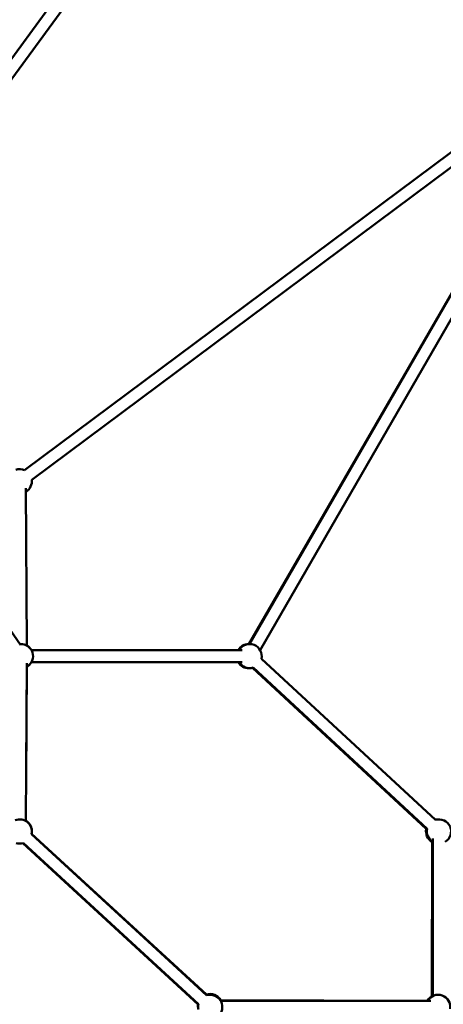
# Model space of a CAD drawing. Units: millimetres. Extents: x -30513 to 69970, y 111971 to 148867.
# Drawn here: x 5885 to 6585, y 116540 to 118169 of the extents above; entities that cross this region are included whole.
import ezdxf

# ---------------------------------------------------------------- set-up
doc = ezdxf.new("R2010")
doc.units = ezdxf.units.MM
doc.layers.add('MD_Visible', color=7, linetype='Continuous', lineweight=50)
doc.styles.get("Standard").update_dxf_attribs({"font": 'arial.ttf'})
doc.dimstyles.new('asd', dxfattribs={"dimtxt": 300, "dimasz": 100, "dimexe": 1.25, "dimexo": 0.625, "dimgap": 80, "dimtad": 1, "dimdec": 0, "dimlfac": 0.1, "dimrnd": 5, "dimtxsty": 'Standard', "dimcen": 0, "dimadec": 0, "dimazin": 0, "dimtfac": 1, "dimtdec": 0, "dimtmove": 2, "dimatfit": 3, "dimfxl": 1, "dimarcsym": 0})

# ---------------------------------------------------------------- blocks, each defined once
blk = doc.blocks.new('CustomObjectsInViewport6_0')
at = {"layer": 'MD_Visible', "extrusion": (0, 1, 0)}
for p, q in [((49566.7, 41316.3), (48750.6, 40201.3)), ((49584.4, 41306.6), (48766.7, 40189.5)), ((49070.9, 39928.8), (50001.8, 40623.2)), ((48388.7, 40617), (49064.2, 39639.6)), ((49442.9, 39641), (50005, 40616.6)), ((49460.2, 39631), (50022.9, 40607.6)), ((49082.8, 39912.8), (49988.8, 40588.5)), ((49988.7, 40588.5), (49441.4, 39641)), ((49074.9, 39638.4), (49073, 39898.8)), ((49082.2, 39631), (49430.6, 39631)), ((49074.8, 39609.2), (49073.1, 39348.1)), ((49082.2, 39611), (49430.6, 39611)), ((49462.4, 39616.6), (49750, 39349.9)), ((49750, 39349.9), (49462.4, 39616.6)), ((49073.6, 39416.8), (49074.9, 39603.6)), ((49447.6, 39601.6), (49734.9, 39335.3)), ((49448.8, 39601.9), (49736.4, 39335.3)), ((49736.4, 39335.3), (49448.8, 39601.9)), ((49082.5, 39326.4), (49371.8, 39059.7)), ((49371.5, 39061), (49082.6, 39326.9)), ((49744.3, 39057.9), (49744.4, 39314.5)), ((49745.9, 39319.1), (49745.8, 39058.7)), ((49068.1, 39311.5), (49357.7, 39044.5)), ((49069, 39311.7), (49358.3, 39045)), ((49394.3, 39051.9), (49737.2, 39050.7)), ((49742.2, 39050.6), (49395.1, 39050.6))]:
    blk.add_line(p, q, dxfattribs=at)
at = {"layer": 'MD_Visible', "extrusion": (2.17122e-16, -7.36394e-44, -1)}
blk.add_arc((-49063, 39910.5), 20, 70.7446, 113.2818, dxfattribs=at)
at = {"layer": 'MD_Visible', "extrusion": (2.17122e-16, -8.11272e-44, -1)}
blk.add_arc((-49063, 39910.5), 20, 173.2818, 239.5894, dxfattribs=at)
at = {"layer": 'MD_Visible', "extrusion": (2.17122e-16, -4.75506e-46, -1)}
blk.add_arc((-49064.9, 39621), 20, 85.3497, 240.3651, dxfattribs=at)
at = {"layer": 'MD_Visible', "extrusion": (2.17122e-16, 2.25102e-45, -1)}
blk.add_arc((-49065, 39621), 20, 89.7691, 150, dxfattribs=at)
at = {"layer": 'MD_Visible', "extrusion": (2.17122e-16, 1.65264e-45, -1)}
blk.add_arc((-49441.4, 39621), 20, 30, 90.0125, dxfattribs=at)
at = {"layer": 'MD_Visible', "extrusion": (2.17122e-16, -9.76419e-42, -1)}
blk.add_arc((-49442.9, 39621), 20, 30, 192.8372, dxfattribs=at)
at = {"layer": 'MD_Visible', "extrusion": (2.17122e-16, -2.43492e-44, -1)}
blk.add_arc((-49065, 39621), 20, 210, 240.897, dxfattribs=at)
at = {"layer": 'MD_Visible', "extrusion": (2.17122e-16, -3.80233e-46, -1)}
blk.add_arc((-49441.4, 39621), 20, 267.8699, 330, dxfattribs=at)
at = {"layer": 'MD_Visible', "extrusion": (2.17122e-16, -7.44953e-42, -1)}
blk.add_arc((-49442.9, 39621), 20, 252.8356, 330, dxfattribs=at)
at = {"layer": 'MD_Visible', "extrusion": (2.17122e-16, 0, -1)}
blk.add_arc((-49063, 39330.8), 20, 67.813, 192.6742, dxfattribs=at)
at = {"layer": 'MD_Visible', "extrusion": (2.17122e-16, 4.4661e-42, -1)}
blk.add_arc((-49063, 39331.4), 20, 120.5884, 175.0286, dxfattribs=at)
at = {"layer": 'MD_Visible', "extrusion": (2.17122e-16, 9.07644e-46, -1)}
blk.add_arc((-49754.4, 39330.8), 20, 76.2424, 92.1312, dxfattribs=at)
at = {"layer": 'MD_Visible', "extrusion": (2.17122e-16, 1.04884e-41, -1)}
blk.add_arc((-49755.9, 39330.8), 20, 72.8364, 240.0133, dxfattribs=at)
at = {"layer": 'MD_Visible', "extrusion": (2.17122e-16, -9.54535e-46, -1)}
blk.add_arc((-49754.4, 39330.8), 20, 300.0133, 12.8374, dxfattribs=at)
at = {"layer": 'MD_Visible', "extrusion": (2.17122e-16, 3.91079e-42, -1)}
blk.add_arc((-49755.9, 39330.8), 20, 300.0133, 12.8364, dxfattribs=at)
at = {"layer": 'MD_Visible', "extrusion": (2.17122e-16, 1.1366e-45, -1)}
blk.add_arc((-49063, 39330.8), 20, 252.6742, 287.3258, dxfattribs=at)
at = {"layer": 'MD_Visible', "extrusion": (2.17122e-16, -2.914e-44, -1)}
blk.add_arc((-49377.5, 39041.9), 20, 72.6269, 150.1967, dxfattribs=at)
at = {"layer": 'MD_Visible', "extrusion": (2.17122e-16, 7.46243e-42, -1)}
blk.add_arc((-49377.8, 39040.6), 20, 72.6742, 233.6296, dxfattribs=at)
at = {"layer": 'MD_Visible', "extrusion": (2.17122e-16, -1.43227e-45, -1)}
blk.add_arc((-49754.3, 39040.6), 20, 30.2151, 64.8231, dxfattribs=at)
at = {"layer": 'MD_Visible', "extrusion": (2.17122e-16, 4.33237e-42, -1)}
blk.add_arc((-49754.5, 39040.6), 20, 30, 189.8857, dxfattribs=at)
at = {"layer": 'MD_Visible', "extrusion": (2.17122e-16, -2.23321e-44, -1)}
blk.add_arc((-49377.5, 39041.9), 20, 347.2171, 10.1099, dxfattribs=at)
at = {"layer": 'MD_Visible', "extrusion": (2.17122e-16, 6.43047e-43, -1)}
blk.add_arc((-49377.8, 39040.6), 20, 347.3258, 12.6742, dxfattribs=at)
blk = doc.blocks.new('*D9')
at = {"color": 0, "lineweight": -2, "transparency": 16777216}
for p, q in [((-5035.1, 113565.3), (-5035.1, 123129.5)), ((-4935.1, 123128.3), (15320.5, 123128.3)), ((15420.5, 113565.3), (15420.5, 123129.5))]:
    blk.add_line(p, q, dxfattribs=at)
at = {"color": 0, "transparency": 16777216}
for points in [[(-4935.1, 123145), (-4935.1, 123111.6), (-5035.1, 123128.3)], [(15320.5, 123145), (15320.5, 123111.6), (15420.5, 123128.3)]]:
    blk.add_solid(points, dxfattribs=at)
at = {"layer": 'Defpoints', "color": 0, "transparency": 16777216}
for p in [(15420.5, 123128.3), (-5035.1, 113564.7), (15420.5, 113564.7)]:
    blk.add_point(p, dxfattribs=at)
at = {"color": 0, "transparency": 16777216, "insert": (5192.7, 123361.5), "char_height": 300, "attachment_point": 5}
blk.add_mtext('2045', dxfattribs=at)

msp = doc.modelspace()

# ---------------------------------------------------------------- block references
at = {"layer": 'MD_Visible'}
msp.add_blockref('CustomObjectsInViewport6_0', (-43177.9, 77495.2), dxfattribs=at)

# ---------------------------------------------------------------- dimensions: what is measured, and where the dimension line sits
dim = msp.add_linear_dim(base=(15420.5, 123128.3), p1=(-5035.1, 113564.7), p2=(15420.5, 113564.7), dimstyle='asd')
dim.commit()
dim.dimension.update_dxf_attribs({"geometry": '*D9', "text_midpoint": (5192.7, 123361.5)})

doc.saveas('drawing.dxf')
